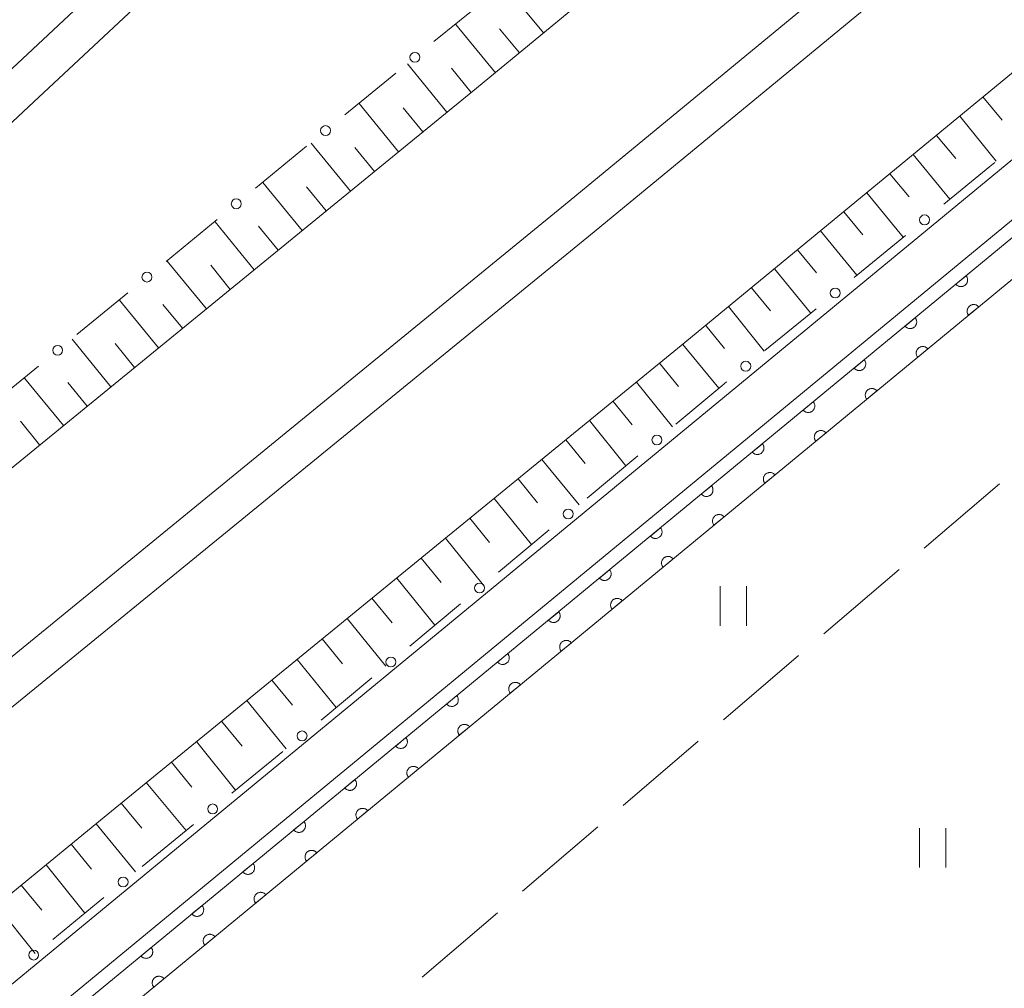
# Model space of a CAD drawing. Units: millimetres. Extents: x -72000 to -70368, y 42000 to 42950.
# Drawn here: x -71752 to -71678, y 42223 to 42296 of the extents above; entities that cross this region are included whole.
import ezdxf

# ---------------------------------------------------------------- set-up
doc = ezdxf.new("R2010")
doc.units = ezdxf.units.MM
for name, color, linetype, lineweight in [('210100_道路縁（街区線）', 7, 'Continuous', 15), ('610111_人工斜面(上)', 7, 'Continuous', 9), ('610199_人工斜面(中)', 7, 'Continuous', 9), ('611000_被覆(直)', 7, 'Continuous', 20), ('613000_垣', 7, 'Continuous', 20), ('630200_耕地界', 7, 'Continuous', 9), ('631100_田', 7, 'Continuous', 9)]:
    doc.layers.add(name, color=color, linetype=linetype, lineweight=lineweight)

msp = doc.modelspace()

# ---------------------------------------------------------------- linework, layer by layer
at = {"layer": '210100_道路縁（街区線）', "flags": 128}
for points in [[(-71827.07, 42169.07), (-71796.41, 42194.18), (-71746.62, 42235.07), (-71702.34, 42271.23), (-71634.53, 42327.09), (-71546.2, 42399.34), (-71459.92, 42471.23), (-71372.05, 42544.85), (-71273.02, 42628.77), (-71198.11, 42693.31), (-71128.57, 42753.64), (-71080.788, 42795.594)], [(-71843.21, 42188.14), (-71812.21, 42213.46), (-71762.41, 42254.35), (-71718.13, 42290.5), (-71650.33, 42346.34), (-71562.06, 42418.55), (-71475.89, 42490.35), (-71388.11, 42563.9), (-71289.21, 42647.71), (-71214.4, 42712.16), (-71195.873, 42728.358)], [(-71836.05, 42179.67), (-71805.22, 42204.93), (-71755.4, 42245.77), (-71711.11, 42281.93), (-71643.31, 42337.78), (-71555.01, 42410.01), (-71468.78, 42481.85), (-71380.96, 42555.44), (-71282, 42639.3), (-71200.575, 42710.996)], [(-71834.12, 42177.4), (-71830.64, 42180.26), (-71803.33, 42202.62), (-71753.51, 42243.46), (-71709.22, 42279.62), (-71641.41, 42335.47), (-71553.11, 42407.71), (-71466.88, 42479.55), (-71379.06, 42553.14), (-71280.09, 42637), (-71198.458, 42708.43)], [(-71431.41, 42567.46), (-71459.46, 42540.97), (-71493.75, 42513.54), (-71524.09, 42487.07), (-71556.51, 42459.47), (-71560.92, 42455.71), (-71563.67, 42453.52), (-71579.45, 42440.93), (-71602.98, 42422.16), (-71604.54, 42420.91), (-71619.17, 42409.72), (-71627.4, 42403.42), (-71644.2, 42390.57), (-71650.25, 42385.46), (-71658.12, 42378.83), (-71668.38, 42370.17), (-71673.31, 42365.73), (-71696.87, 42344.45), (-71700.7, 42340.9), (-71704.93, 42336.99), (-71708.73, 42333.47), (-71728.88, 42314.81), (-71773.7, 42272.94)], [(-71432.92, 42557.48), (-71435.17, 42559.79), (-71457.49, 42538.71), (-71491.82, 42511.24), (-71522.1, 42484.82), (-71559.02, 42453.39), (-71602.71, 42418.54), (-71642.33, 42388.22), (-71666.4, 42367.93), (-71694.85, 42342.23), (-71726.82, 42312.63), (-71751.38, 42289.69)], [(-71809.83, 42173.64), (-71809.49, 42176.15), (-71807.77, 42178.56), (-71805.38, 42180.52), (-71776.82, 42203.29), (-71667.61, 42293.29), (-71662.69, 42297.3), (-71508.25, 42425.22), (-71502.37, 42430.18), (-71448.38, 42475.19), (-71427.9, 42491.24)], [(-71664.41, 42289.99), (-71665.1, 42290.79), (-71774.6, 42200.55), (-71803.17, 42177.78), (-71804.52, 42176.67), (-71805.27, 42177.63), (-71806.12, 42177.1), (-71807.34, 42175.14), (-71807.38, 42174.09)], [(-71751.38, 42289.69), (-71771.65, 42270.74)]]:
    msp.add_lwpolyline(points, dxfattribs=at)
at = {"layer": '610111_人工斜面(上)', "flags": 128}
msp.add_lwpolyline([(-71834.44, 42195.3), (-71812.21, 42213.46), (-71762.41, 42254.35), (-71718.13, 42290.5), (-71650.33, 42346.34), (-71562.06, 42418.55), (-71475.89, 42490.35), (-71418.85, 42538.14)], dxfattribs=at)
at = {"layer": '610199_人工斜面(中)', "flags": 128}
for points in [[(-71712.78, 42294.91), (-71715.78, 42298.56)], [(-71716.42, 42291.9), (-71719.43, 42295.56)], [(-71714.6, 42293.41), (-71716.1, 42295.23)], [(-71720.09, 42288.9), (-71723.08, 42292.57)], [(-71718.25, 42290.4), (-71719.75, 42292.23)], [(-71679.48, 42290.06), (-71678.02, 42288.3)], [(-71723.75, 42285.91), (-71726.74, 42289.57)], [(-71721.92, 42287.41), (-71723.41, 42289.24)], [(-71681.24, 42288.61), (-71678.48, 42285.2)], [(-71683.01, 42287.15), (-71681.55, 42285.39)], [(-71727.41, 42282.92), (-71730.39, 42286.57)], [(-71725.58, 42284.42), (-71727.07, 42286.24)], [(-71684.77, 42285.7), (-71681.98, 42282.33)], [(-71686.53, 42284.25), (-71685.08, 42282.49)], [(-71731.06, 42279.95), (-71734.03, 42283.59)], [(-71729.23, 42281.44), (-71730.72, 42283.26)], [(-71688.28, 42282.81), (-71685.53, 42279.43)], [(-71690.03, 42281.36), (-71688.59, 42279.61)], [(-71734.7, 42276.98), (-71737.66, 42280.6)], [(-71732.88, 42278.46), (-71734.36, 42280.28)], [(-71691.78, 42279.92), (-71689.04, 42276.56)], [(-71693.53, 42278.48), (-71692.09, 42276.74)], [(-71738.32, 42274.01), (-71741.28, 42277.63)], [(-71736.51, 42275.49), (-71737.99, 42277.31)], [(-71695.27, 42277.05), (-71692.54, 42273.7)], [(-71697.01, 42275.61), (-71695.58, 42273.87)], [(-71741.94, 42271.06), (-71744.89, 42274.67)], [(-71740.13, 42272.54), (-71741.61, 42274.34)], [(-71698.75, 42274.18), (-71696.06, 42270.82)], [(-71700.49, 42272.75), (-71699.06, 42271.02)], [(-71745.55, 42268.11), (-71748.49, 42271.71)], [(-71743.75, 42269.58), (-71745.22, 42271.39)], [(-71702.22, 42271.32), (-71699.49, 42268)], [(-71703.98, 42269.89), (-71702.55, 42268.14)], [(-71749.15, 42265.17), (-71752.09, 42268.76)], [(-71747.35, 42266.64), (-71748.82, 42268.44)], [(-71705.74, 42268.45), (-71703, 42265.07)], [(-71707.51, 42267), (-71706.07, 42265.23)], [(-71750.95, 42263.71), (-71752.41, 42265.5)], [(-71709.29, 42265.55), (-71706.54, 42262.12)], [(-71711.09, 42264.08), (-71709.63, 42262.29)], [(-71712.89, 42262.61), (-71710.07, 42259.17)], [(-71714.7, 42261.13), (-71713.23, 42259.32)], [(-71716.52, 42259.65), (-71713.69, 42256.16)], [(-71718.35, 42258.15), (-71716.86, 42256.32)], [(-71720.19, 42256.65), (-71717.35, 42253.1)], [(-71722.04, 42255.13), (-71720.54, 42253.29)], [(-71723.9, 42253.62), (-71721.01, 42250.05)], [(-71725.77, 42252.09), (-71724.25, 42250.22)], [(-71727.65, 42250.56), (-71724.73, 42246.94)], [(-71729.55, 42249.01), (-71728.01, 42247.12)], [(-71731.44, 42247.46), (-71728.48, 42243.81)], [(-71733.35, 42245.9), (-71731.79, 42244)], [(-71735.25, 42244.35), (-71732.26, 42240.69)], [(-71737.16, 42242.79), (-71735.6, 42240.89)], [(-71739.06, 42241.24), (-71736.11, 42237.55)], [(-71740.96, 42239.68), (-71739.41, 42237.78)], [(-71742.87, 42238.13), (-71739.86, 42234.49)], [(-71744.77, 42236.57), (-71743.21, 42234.67)], [(-71746.67, 42235.02), (-71743.68, 42231.37)], [(-71748.56, 42233.47), (-71747.01, 42231.57)], [(-71750.46, 42231.91), (-71747.52, 42228.24)], [(-71752.34, 42230.36), (-71750.79, 42228.47)], [(-71754.23, 42228.81), (-71751.28, 42225.18)]]:
    msp.add_lwpolyline(points, dxfattribs=at)
at = {"layer": '611000_被覆(直)', "flags": 128}
for points in [[(-71806.95, 42173.35), (-71773.93, 42199.73), (-71664.41, 42289.99)], [(-71662.82, 42288.15), (-71772.4, 42197.84), (-71805.67, 42171.19)], [(-71680.758, 42276.517), (-71681.53, 42275.881)], [(-71681.53, 42275.881), (-71681.5, 42275.848), (-71681.468, 42275.819), (-71681.435, 42275.792), (-71681.398, 42275.768), (-71681.359, 42275.748), (-71681.319, 42275.731), (-71681.278, 42275.717), (-71681.235, 42275.708), (-71681.192, 42275.701), (-71681.148, 42275.699), (-71681.105, 42275.7), (-71681.061, 42275.706), (-71681.019, 42275.715), (-71680.977, 42275.727), (-71680.936, 42275.744), (-71680.898, 42275.764), (-71680.861, 42275.787), (-71680.826, 42275.813), (-71680.793, 42275.843), (-71680.764, 42275.875), (-71680.737, 42275.908), (-71680.713, 42275.945), (-71680.693, 42275.984), (-71680.676, 42276.024), (-71680.662, 42276.065), (-71680.653, 42276.107), (-71680.646, 42276.151), (-71680.644, 42276.195), (-71680.645, 42276.238), (-71680.651, 42276.281), (-71680.66, 42276.324), (-71680.672, 42276.366), (-71680.689, 42276.407), (-71680.709, 42276.445), (-71680.732, 42276.482), (-71680.758, 42276.517)], [(-71679.797, 42274.158), (-71679.827, 42274.191), (-71679.859, 42274.22), (-71679.892, 42274.247), (-71679.929, 42274.271), (-71679.968, 42274.291), (-71680.008, 42274.309), (-71680.049, 42274.322), (-71680.092, 42274.331), (-71680.135, 42274.339), (-71680.179, 42274.34), (-71680.222, 42274.339), (-71680.266, 42274.333), (-71680.308, 42274.324), (-71680.35, 42274.312), (-71680.391, 42274.295), (-71680.429, 42274.275), (-71680.466, 42274.252), (-71680.501, 42274.226), (-71680.534, 42274.197), (-71680.563, 42274.165), (-71680.59, 42274.131), (-71680.614, 42274.094), (-71680.634, 42274.056), (-71680.651, 42274.015), (-71680.665, 42273.974), (-71680.674, 42273.932), (-71680.681, 42273.888), (-71680.683, 42273.844), (-71680.682, 42273.801), (-71680.676, 42273.758), (-71680.667, 42273.715), (-71680.655, 42273.673), (-71680.638, 42273.633), (-71680.618, 42273.594), (-71680.595, 42273.557), (-71680.569, 42273.522)], [(-71680.569, 42273.522), (-71679.797, 42274.158)], [(-71684.617, 42273.337), (-71685.388, 42272.701)], [(-71685.388, 42272.701), (-71685.359, 42272.668), (-71685.327, 42272.639), (-71685.293, 42272.612), (-71685.256, 42272.588), (-71685.218, 42272.568), (-71685.178, 42272.551), (-71685.136, 42272.537), (-71685.094, 42272.528), (-71685.05, 42272.521), (-71685.007, 42272.519), (-71684.963, 42272.52), (-71684.92, 42272.526), (-71684.877, 42272.535), (-71684.835, 42272.548), (-71684.795, 42272.564), (-71684.757, 42272.584), (-71684.72, 42272.607), (-71684.684, 42272.633), (-71684.652, 42272.663), (-71684.622, 42272.695), (-71684.596, 42272.728), (-71684.572, 42272.765), (-71684.551, 42272.804), (-71684.534, 42272.844), (-71684.52, 42272.885), (-71684.511, 42272.928), (-71684.504, 42272.971), (-71684.503, 42273.015), (-71684.503, 42273.058), (-71684.509, 42273.101), (-71684.519, 42273.144), (-71684.531, 42273.186), (-71684.548, 42273.227), (-71684.567, 42273.265), (-71684.59, 42273.302), (-71684.617, 42273.337)], [(-71683.656, 42270.978), (-71683.685, 42271.011), (-71683.717, 42271.04), (-71683.751, 42271.067), (-71683.788, 42271.091), (-71683.826, 42271.111), (-71683.867, 42271.129), (-71683.908, 42271.142), (-71683.95, 42271.152), (-71683.994, 42271.159), (-71684.038, 42271.16), (-71684.081, 42271.159), (-71684.124, 42271.153), (-71684.167, 42271.144), (-71684.209, 42271.132), (-71684.249, 42271.115), (-71684.287, 42271.095), (-71684.324, 42271.073), (-71684.36, 42271.046), (-71684.392, 42271.017), (-71684.422, 42270.985), (-71684.448, 42270.951), (-71684.473, 42270.914), (-71684.493, 42270.876), (-71684.51, 42270.835), (-71684.524, 42270.794), (-71684.533, 42270.752), (-71684.54, 42270.708), (-71684.541, 42270.664), (-71684.541, 42270.621), (-71684.535, 42270.578), (-71684.525, 42270.535), (-71684.513, 42270.493), (-71684.496, 42270.453), (-71684.477, 42270.414), (-71684.454, 42270.377), (-71684.427, 42270.342)], [(-71684.427, 42270.342), (-71683.656, 42270.978)], [(-71688.475, 42270.157), (-71689.247, 42269.521)], [(-71689.247, 42269.521), (-71689.217, 42269.488), (-71689.185, 42269.459), (-71689.152, 42269.432), (-71689.115, 42269.408), (-71689.076, 42269.388), (-71689.036, 42269.371), (-71688.995, 42269.357), (-71688.952, 42269.348), (-71688.909, 42269.341), (-71688.865, 42269.339), (-71688.822, 42269.34), (-71688.778, 42269.346), (-71688.736, 42269.355), (-71688.694, 42269.368), (-71688.653, 42269.384), (-71688.615, 42269.404), (-71688.578, 42269.427), (-71688.543, 42269.453), (-71688.51, 42269.483), (-71688.481, 42269.515), (-71688.454, 42269.548), (-71688.43, 42269.585), (-71688.41, 42269.624), (-71688.393, 42269.664), (-71688.379, 42269.705), (-71688.37, 42269.748), (-71688.363, 42269.791), (-71688.361, 42269.835), (-71688.362, 42269.878), (-71688.368, 42269.921), (-71688.377, 42269.964), (-71688.389, 42270.006), (-71688.406, 42270.047), (-71688.426, 42270.085), (-71688.449, 42270.122), (-71688.475, 42270.157)], [(-71687.514, 42267.798), (-71687.544, 42267.831), (-71687.576, 42267.86), (-71687.609, 42267.887), (-71687.646, 42267.911), (-71687.685, 42267.931), (-71687.725, 42267.949), (-71687.766, 42267.963), (-71687.809, 42267.972), (-71687.852, 42267.979), (-71687.896, 42267.98), (-71687.939, 42267.979), (-71687.983, 42267.973), (-71688.025, 42267.964), (-71688.067, 42267.952), (-71688.108, 42267.935), (-71688.146, 42267.915), (-71688.183, 42267.893), (-71688.218, 42267.866), (-71688.251, 42267.837), (-71688.28, 42267.805), (-71688.307, 42267.771), (-71688.331, 42267.734), (-71688.351, 42267.696), (-71688.368, 42267.655), (-71688.382, 42267.614), (-71688.391, 42267.572), (-71688.398, 42267.528), (-71688.4, 42267.484), (-71688.399, 42267.441), (-71688.393, 42267.398), (-71688.384, 42267.355), (-71688.372, 42267.313), (-71688.355, 42267.273), (-71688.335, 42267.235), (-71688.312, 42267.198), (-71688.286, 42267.162)], [(-71688.286, 42267.162), (-71687.514, 42267.798)], [(-71692.334, 42266.977), (-71693.105, 42266.341)], [(-71693.105, 42266.341), (-71693.076, 42266.308), (-71693.044, 42266.279), (-71693.01, 42266.252), (-71692.973, 42266.228), (-71692.935, 42266.208), (-71692.895, 42266.191), (-71692.853, 42266.177), (-71692.811, 42266.168), (-71692.767, 42266.161), (-71692.723, 42266.159), (-71692.68, 42266.16), (-71692.637, 42266.166), (-71692.594, 42266.175), (-71692.552, 42266.188), (-71692.512, 42266.204), (-71692.474, 42266.224), (-71692.437, 42266.247), (-71692.401, 42266.273), (-71692.369, 42266.303), (-71692.339, 42266.335), (-71692.313, 42266.368), (-71692.288, 42266.405), (-71692.268, 42266.444), (-71692.251, 42266.484), (-71692.237, 42266.525), (-71692.228, 42266.568), (-71692.221, 42266.611), (-71692.22, 42266.655), (-71692.22, 42266.698), (-71692.226, 42266.742), (-71692.236, 42266.784), (-71692.248, 42266.826), (-71692.265, 42266.867), (-71692.284, 42266.905), (-71692.307, 42266.942), (-71692.334, 42266.977)], [(-71691.373, 42264.618), (-71691.402, 42264.651), (-71691.434, 42264.68), (-71691.468, 42264.707), (-71691.505, 42264.731), (-71691.543, 42264.751), (-71691.583, 42264.769), (-71691.625, 42264.783), (-71691.667, 42264.792), (-71691.711, 42264.799), (-71691.754, 42264.8), (-71691.798, 42264.799), (-71691.841, 42264.793), (-71691.884, 42264.784), (-71691.926, 42264.772), (-71691.966, 42264.755), (-71692.004, 42264.735), (-71692.041, 42264.713), (-71692.077, 42264.686), (-71692.109, 42264.657), (-71692.139, 42264.625), (-71692.165, 42264.591), (-71692.189, 42264.554), (-71692.21, 42264.516), (-71692.227, 42264.475), (-71692.241, 42264.434), (-71692.25, 42264.392), (-71692.257, 42264.348), (-71692.258, 42264.304), (-71692.258, 42264.261), (-71692.252, 42264.218), (-71692.242, 42264.175), (-71692.23, 42264.133), (-71692.213, 42264.093), (-71692.194, 42264.055), (-71692.171, 42264.018), (-71692.144, 42263.982)], [(-71692.144, 42263.982), (-71691.373, 42264.618)], [(-71696.192, 42263.797), (-71696.964, 42263.161)], [(-71696.964, 42263.161), (-71696.934, 42263.128), (-71696.902, 42263.099), (-71696.869, 42263.072), (-71696.832, 42263.048), (-71696.793, 42263.028), (-71696.753, 42263.011), (-71696.712, 42262.997), (-71696.669, 42262.988), (-71696.626, 42262.981), (-71696.582, 42262.979), (-71696.539, 42262.98), (-71696.495, 42262.986), (-71696.453, 42262.995), (-71696.411, 42263.008), (-71696.37, 42263.024), (-71696.332, 42263.044), (-71696.295, 42263.067), (-71696.26, 42263.093), (-71696.227, 42263.123), (-71696.198, 42263.155), (-71696.171, 42263.188), (-71696.147, 42263.225), (-71696.127, 42263.264), (-71696.11, 42263.304), (-71696.096, 42263.345), (-71696.087, 42263.388), (-71696.08, 42263.431), (-71696.078, 42263.475), (-71696.079, 42263.518), (-71696.085, 42263.562), (-71696.094, 42263.604), (-71696.106, 42263.646), (-71696.123, 42263.687), (-71696.143, 42263.725), (-71696.166, 42263.762), (-71696.192, 42263.797)], [(-71695.231, 42261.438), (-71695.261, 42261.471), (-71695.293, 42261.5), (-71695.326, 42261.527), (-71695.363, 42261.551), (-71695.402, 42261.571), (-71695.442, 42261.589), (-71695.483, 42261.603), (-71695.526, 42261.612), (-71695.569, 42261.619), (-71695.613, 42261.62), (-71695.656, 42261.619), (-71695.7, 42261.614), (-71695.742, 42261.604), (-71695.784, 42261.592), (-71695.825, 42261.575), (-71695.863, 42261.555), (-71695.9, 42261.533), (-71695.935, 42261.506), (-71695.968, 42261.477), (-71695.997, 42261.445), (-71696.024, 42261.411), (-71696.048, 42261.374), (-71696.068, 42261.336), (-71696.085, 42261.296), (-71696.099, 42261.254), (-71696.108, 42261.212), (-71696.115, 42261.168), (-71696.117, 42261.125), (-71696.116, 42261.081), (-71696.11, 42261.038), (-71696.101, 42260.995), (-71696.089, 42260.953), (-71696.072, 42260.913), (-71696.052, 42260.875), (-71696.029, 42260.838), (-71696.003, 42260.802)], [(-71696.003, 42260.802), (-71695.231, 42261.438)], [(-71700.05, 42260.617), (-71700.822, 42259.981)], [(-71700.822, 42259.981), (-71700.793, 42259.949), (-71700.761, 42259.919), (-71700.727, 42259.892), (-71700.69, 42259.868), (-71700.652, 42259.848), (-71700.611, 42259.831), (-71700.57, 42259.817), (-71700.528, 42259.808), (-71700.484, 42259.801), (-71700.44, 42259.799), (-71700.397, 42259.8), (-71700.354, 42259.806), (-71700.311, 42259.815), (-71700.269, 42259.828), (-71700.229, 42259.844), (-71700.191, 42259.864), (-71700.154, 42259.887), (-71700.118, 42259.913), (-71700.086, 42259.943), (-71700.056, 42259.975), (-71700.03, 42260.008), (-71700.005, 42260.045), (-71699.985, 42260.084), (-71699.968, 42260.124), (-71699.954, 42260.165), (-71699.945, 42260.208), (-71699.938, 42260.251), (-71699.937, 42260.295), (-71699.937, 42260.338), (-71699.943, 42260.382), (-71699.953, 42260.424), (-71699.965, 42260.466), (-71699.982, 42260.507), (-71700.001, 42260.545), (-71700.024, 42260.582), (-71700.05, 42260.617)], [(-71699.09, 42258.258), (-71699.119, 42258.291), (-71699.151, 42258.32), (-71699.185, 42258.347), (-71699.222, 42258.371), (-71699.26, 42258.391), (-71699.3, 42258.409), (-71699.342, 42258.423), (-71699.384, 42258.432), (-71699.428, 42258.439), (-71699.471, 42258.44), (-71699.515, 42258.439), (-71699.558, 42258.434), (-71699.601, 42258.424), (-71699.643, 42258.412), (-71699.683, 42258.395), (-71699.721, 42258.375), (-71699.758, 42258.353), (-71699.794, 42258.326), (-71699.826, 42258.297), (-71699.856, 42258.265), (-71699.882, 42258.231), (-71699.906, 42258.194), (-71699.927, 42258.156), (-71699.944, 42258.116), (-71699.958, 42258.074), (-71699.967, 42258.032), (-71699.974, 42257.988), (-71699.975, 42257.945), (-71699.975, 42257.901), (-71699.969, 42257.858), (-71699.959, 42257.815), (-71699.947, 42257.773), (-71699.93, 42257.733), (-71699.911, 42257.695), (-71699.888, 42257.658), (-71699.861, 42257.622)], [(-71699.861, 42257.622), (-71699.09, 42258.258)], [(-71703.909, 42257.437), (-71704.681, 42256.801)], [(-71704.681, 42256.801), (-71704.651, 42256.769), (-71704.619, 42256.739), (-71704.586, 42256.713), (-71704.549, 42256.688), (-71704.51, 42256.668), (-71704.47, 42256.651), (-71704.429, 42256.637), (-71704.386, 42256.628), (-71704.343, 42256.621), (-71704.299, 42256.62), (-71704.256, 42256.62), (-71704.212, 42256.626), (-71704.17, 42256.635), (-71704.128, 42256.648), (-71704.087, 42256.664), (-71704.049, 42256.684), (-71704.012, 42256.707), (-71703.977, 42256.733), (-71703.944, 42256.763), (-71703.915, 42256.795), (-71703.888, 42256.829), (-71703.864, 42256.865), (-71703.844, 42256.904), (-71703.827, 42256.944), (-71703.813, 42256.985), (-71703.804, 42257.028), (-71703.797, 42257.071), (-71703.795, 42257.115), (-71703.796, 42257.159), (-71703.802, 42257.202), (-71703.811, 42257.245), (-71703.823, 42257.286), (-71703.84, 42257.327), (-71703.86, 42257.365), (-71703.883, 42257.402), (-71703.909, 42257.437)], [(-71702.948, 42255.078), (-71702.978, 42255.111), (-71703.01, 42255.141), (-71703.043, 42255.167), (-71703.08, 42255.191), (-71703.119, 42255.211), (-71703.159, 42255.229), (-71703.2, 42255.243), (-71703.243, 42255.252), (-71703.286, 42255.259), (-71703.33, 42255.26), (-71703.373, 42255.259), (-71703.417, 42255.254), (-71703.459, 42255.244), (-71703.501, 42255.232), (-71703.542, 42255.215), (-71703.58, 42255.195), (-71703.617, 42255.173), (-71703.652, 42255.146), (-71703.685, 42255.117), (-71703.714, 42255.085), (-71703.741, 42255.051), (-71703.765, 42255.014), (-71703.785, 42254.976), (-71703.802, 42254.936), (-71703.816, 42254.894), (-71703.825, 42254.852), (-71703.832, 42254.809), (-71703.834, 42254.765), (-71703.833, 42254.721), (-71703.827, 42254.678), (-71703.818, 42254.635), (-71703.806, 42254.594), (-71703.789, 42254.553), (-71703.769, 42254.515), (-71703.746, 42254.478), (-71703.72, 42254.442)], [(-71703.72, 42254.442), (-71702.948, 42255.078)], [(-71707.767, 42254.257), (-71708.539, 42253.621)], [(-71708.539, 42253.621), (-71708.51, 42253.589), (-71708.478, 42253.559), (-71708.444, 42253.533), (-71708.407, 42253.508), (-71708.369, 42253.488), (-71708.328, 42253.471), (-71708.287, 42253.457), (-71708.245, 42253.448), (-71708.201, 42253.441), (-71708.157, 42253.44), (-71708.114, 42253.44), (-71708.071, 42253.446), (-71708.028, 42253.456), (-71707.986, 42253.468), (-71707.946, 42253.485), (-71707.908, 42253.504), (-71707.871, 42253.527), (-71707.835, 42253.553), (-71707.803, 42253.583), (-71707.773, 42253.615), (-71707.747, 42253.649), (-71707.722, 42253.685), (-71707.702, 42253.724), (-71707.685, 42253.764), (-71707.671, 42253.805), (-71707.662, 42253.848), (-71707.655, 42253.891), (-71707.654, 42253.935), (-71707.654, 42253.979), (-71707.66, 42254.022), (-71707.67, 42254.065), (-71707.682, 42254.106), (-71707.699, 42254.147), (-71707.718, 42254.185), (-71707.741, 42254.222), (-71707.767, 42254.257)], [(-71706.807, 42251.899), (-71706.836, 42251.931), (-71706.868, 42251.961), (-71706.902, 42251.987), (-71706.939, 42252.011), (-71706.977, 42252.031), (-71707.017, 42252.049), (-71707.059, 42252.063), (-71707.101, 42252.072), (-71707.145, 42252.079), (-71707.188, 42252.08), (-71707.232, 42252.079), (-71707.275, 42252.074), (-71707.318, 42252.064), (-71707.359, 42252.052), (-71707.4, 42252.035), (-71707.438, 42252.016), (-71707.475, 42251.993), (-71707.511, 42251.966), (-71707.543, 42251.937), (-71707.573, 42251.905), (-71707.599, 42251.871), (-71707.623, 42251.834), (-71707.643, 42251.796), (-71707.661, 42251.756), (-71707.675, 42251.714), (-71707.684, 42251.672), (-71707.691, 42251.629), (-71707.692, 42251.585), (-71707.691, 42251.541), (-71707.686, 42251.498), (-71707.676, 42251.455), (-71707.664, 42251.414), (-71707.647, 42251.373), (-71707.628, 42251.335), (-71707.605, 42251.298), (-71707.578, 42251.263)], [(-71707.578, 42251.263), (-71706.807, 42251.899)], [(-71711.626, 42251.077), (-71712.398, 42250.441)], [(-71712.398, 42250.441), (-71712.368, 42250.409), (-71712.336, 42250.379), (-71712.303, 42250.353), (-71712.266, 42250.328), (-71712.227, 42250.308), (-71712.187, 42250.291), (-71712.146, 42250.277), (-71712.103, 42250.268), (-71712.06, 42250.261), (-71712.016, 42250.26), (-71711.973, 42250.26), (-71711.929, 42250.266), (-71711.887, 42250.276), (-71711.845, 42250.288), (-71711.804, 42250.305), (-71711.766, 42250.324), (-71711.729, 42250.347), (-71711.694, 42250.374), (-71711.661, 42250.403), (-71711.632, 42250.435), (-71711.605, 42250.469), (-71711.581, 42250.505), (-71711.561, 42250.544), (-71711.544, 42250.584), (-71711.53, 42250.625), (-71711.521, 42250.668), (-71711.514, 42250.711), (-71711.512, 42250.755), (-71711.513, 42250.799), (-71711.519, 42250.842), (-71711.528, 42250.885), (-71711.54, 42250.926), (-71711.557, 42250.967), (-71711.577, 42251.005), (-71711.6, 42251.042), (-71711.626, 42251.077)], [(-71710.665, 42248.719), (-71710.695, 42248.751), (-71710.727, 42248.781), (-71710.76, 42248.807), (-71710.797, 42248.831), (-71710.836, 42248.851), (-71710.876, 42248.869), (-71710.917, 42248.883), (-71710.96, 42248.892), (-71711.003, 42248.899), (-71711.047, 42248.9), (-71711.09, 42248.899), (-71711.133, 42248.894), (-71711.176, 42248.884), (-71711.218, 42248.872), (-71711.259, 42248.855), (-71711.297, 42248.836), (-71711.334, 42248.813), (-71711.369, 42248.786), (-71711.402, 42248.757), (-71711.431, 42248.725), (-71711.458, 42248.691), (-71711.482, 42248.655), (-71711.502, 42248.616), (-71711.519, 42248.576), (-71711.533, 42248.534), (-71711.542, 42248.492), (-71711.549, 42248.449), (-71711.551, 42248.405), (-71711.55, 42248.361), (-71711.544, 42248.318), (-71711.535, 42248.275), (-71711.522, 42248.234), (-71711.506, 42248.193), (-71711.486, 42248.155), (-71711.463, 42248.118), (-71711.437, 42248.083)], [(-71711.437, 42248.083), (-71710.665, 42248.719)], [(-71715.484, 42247.897), (-71716.256, 42247.261)], [(-71716.256, 42247.261), (-71716.227, 42247.229), (-71716.195, 42247.199), (-71716.161, 42247.173), (-71716.124, 42247.149), (-71716.086, 42247.128), (-71716.045, 42247.111), (-71716.004, 42247.097), (-71715.962, 42247.088), (-71715.918, 42247.081), (-71715.874, 42247.08), (-71715.831, 42247.08), (-71715.788, 42247.086), (-71715.745, 42247.096), (-71715.703, 42247.108), (-71715.663, 42247.125), (-71715.625, 42247.144), (-71715.588, 42247.167), (-71715.552, 42247.194), (-71715.52, 42247.223), (-71715.49, 42247.255), (-71715.464, 42247.289), (-71715.439, 42247.325), (-71715.419, 42247.364), (-71715.402, 42247.404), (-71715.388, 42247.446), (-71715.379, 42247.488), (-71715.372, 42247.531), (-71715.371, 42247.575), (-71715.371, 42247.619), (-71715.377, 42247.662), (-71715.387, 42247.705), (-71715.399, 42247.746), (-71715.416, 42247.787), (-71715.435, 42247.825), (-71715.458, 42247.862), (-71715.484, 42247.897)], [(-71714.524, 42245.539), (-71714.553, 42245.571), (-71714.585, 42245.601), (-71714.619, 42245.627), (-71714.656, 42245.651), (-71714.694, 42245.672), (-71714.734, 42245.689), (-71714.776, 42245.703), (-71714.818, 42245.712), (-71714.861, 42245.719), (-71714.905, 42245.72), (-71714.949, 42245.72), (-71714.992, 42245.714), (-71715.035, 42245.704), (-71715.076, 42245.692), (-71715.117, 42245.675), (-71715.155, 42245.656), (-71715.192, 42245.633), (-71715.228, 42245.606), (-71715.26, 42245.577), (-71715.29, 42245.545), (-71715.316, 42245.511), (-71715.34, 42245.475), (-71715.36, 42245.436), (-71715.378, 42245.396), (-71715.392, 42245.354), (-71715.401, 42245.312), (-71715.408, 42245.269), (-71715.409, 42245.225), (-71715.408, 42245.181), (-71715.403, 42245.138), (-71715.393, 42245.095), (-71715.381, 42245.054), (-71715.364, 42245.013), (-71715.345, 42244.975), (-71715.322, 42244.938), (-71715.295, 42244.903)], [(-71715.295, 42244.903), (-71714.524, 42245.539)], [(-71719.343, 42244.717), (-71720.115, 42244.081)], [(-71720.115, 42244.081), (-71720.085, 42244.049), (-71720.053, 42244.019), (-71720.019, 42243.993), (-71719.983, 42243.969), (-71719.944, 42243.949), (-71719.904, 42243.931), (-71719.863, 42243.917), (-71719.82, 42243.908), (-71719.777, 42243.901), (-71719.733, 42243.9), (-71719.69, 42243.901), (-71719.646, 42243.906), (-71719.604, 42243.916), (-71719.562, 42243.928), (-71719.521, 42243.945), (-71719.483, 42243.964), (-71719.446, 42243.987), (-71719.411, 42244.014), (-71719.378, 42244.043), (-71719.349, 42244.075), (-71719.322, 42244.109), (-71719.298, 42244.146), (-71719.278, 42244.184), (-71719.26, 42244.224), (-71719.247, 42244.266), (-71719.238, 42244.308), (-71719.23, 42244.351), (-71719.229, 42244.395), (-71719.23, 42244.439), (-71719.236, 42244.482), (-71719.245, 42244.525), (-71719.257, 42244.566), (-71719.274, 42244.607), (-71719.294, 42244.645), (-71719.317, 42244.682), (-71719.343, 42244.717)], [(-71718.382, 42242.359), (-71718.412, 42242.391), (-71718.444, 42242.421), (-71718.477, 42242.447), (-71718.514, 42242.472), (-71718.553, 42242.492), (-71718.593, 42242.509), (-71718.634, 42242.523), (-71718.677, 42242.532), (-71718.72, 42242.539), (-71718.764, 42242.54), (-71718.807, 42242.54), (-71718.85, 42242.534), (-71718.893, 42242.524), (-71718.935, 42242.512), (-71718.976, 42242.495), (-71719.014, 42242.476), (-71719.051, 42242.453), (-71719.086, 42242.426), (-71719.119, 42242.397), (-71719.148, 42242.365), (-71719.175, 42242.331), (-71719.199, 42242.295), (-71719.219, 42242.256), (-71719.236, 42242.216), (-71719.25, 42242.175), (-71719.259, 42242.132), (-71719.266, 42242.089), (-71719.268, 42242.045), (-71719.267, 42242.001), (-71719.261, 42241.958), (-71719.252, 42241.915), (-71719.239, 42241.874), (-71719.223, 42241.833), (-71719.203, 42241.795), (-71719.18, 42241.758), (-71719.154, 42241.723)], [(-71719.154, 42241.723), (-71718.382, 42242.359)], [(-71723.201, 42241.538), (-71723.973, 42240.902)], [(-71723.973, 42240.902), (-71723.944, 42240.869), (-71723.912, 42240.839), (-71723.878, 42240.813), (-71723.841, 42240.789), (-71723.803, 42240.769), (-71723.762, 42240.751), (-71723.721, 42240.737), (-71723.679, 42240.728), (-71723.635, 42240.721), (-71723.591, 42240.72), (-71723.548, 42240.721), (-71723.505, 42240.726), (-71723.462, 42240.736), (-71723.42, 42240.748), (-71723.38, 42240.765), (-71723.342, 42240.785), (-71723.305, 42240.807), (-71723.269, 42240.834), (-71723.237, 42240.863), (-71723.207, 42240.895), (-71723.181, 42240.929), (-71723.156, 42240.966), (-71723.136, 42241.004), (-71723.119, 42241.044), (-71723.105, 42241.086), (-71723.096, 42241.128), (-71723.089, 42241.171), (-71723.088, 42241.215), (-71723.088, 42241.259), (-71723.094, 42241.302), (-71723.104, 42241.345), (-71723.116, 42241.386), (-71723.133, 42241.427), (-71723.152, 42241.465), (-71723.175, 42241.502), (-71723.201, 42241.538)], [(-71722.241, 42239.179), (-71722.27, 42239.211), (-71722.302, 42239.241), (-71722.336, 42239.267), (-71722.373, 42239.292), (-71722.411, 42239.312), (-71722.451, 42239.329), (-71722.493, 42239.343), (-71722.535, 42239.352), (-71722.578, 42239.359), (-71722.622, 42239.36), (-71722.666, 42239.36), (-71722.709, 42239.354), (-71722.752, 42239.344), (-71722.793, 42239.332), (-71722.834, 42239.315), (-71722.872, 42239.296), (-71722.909, 42239.273), (-71722.944, 42239.247), (-71722.977, 42239.217), (-71723.007, 42239.185), (-71723.033, 42239.151), (-71723.057, 42239.115), (-71723.077, 42239.076), (-71723.095, 42239.036), (-71723.109, 42238.995), (-71723.118, 42238.952), (-71723.125, 42238.909), (-71723.126, 42238.865), (-71723.125, 42238.821), (-71723.12, 42238.778), (-71723.11, 42238.735), (-71723.098, 42238.694), (-71723.081, 42238.653), (-71723.061, 42238.615), (-71723.039, 42238.578), (-71723.012, 42238.543)], [(-71723.012, 42238.543), (-71722.241, 42239.179)], [(-71727.06, 42238.358), (-71727.832, 42237.722)], [(-71727.832, 42237.722), (-71727.802, 42237.689), (-71727.77, 42237.66), (-71727.736, 42237.633), (-71727.7, 42237.609), (-71727.661, 42237.589), (-71727.621, 42237.571), (-71727.58, 42237.557), (-71727.537, 42237.548), (-71727.494, 42237.541), (-71727.45, 42237.54), (-71727.407, 42237.541), (-71727.363, 42237.546), (-71727.321, 42237.556), (-71727.279, 42237.568), (-71727.238, 42237.585), (-71727.2, 42237.605), (-71727.163, 42237.627), (-71727.128, 42237.654), (-71727.095, 42237.683), (-71727.066, 42237.715), (-71727.039, 42237.749), (-71727.015, 42237.786), (-71726.995, 42237.824), (-71726.977, 42237.864), (-71726.964, 42237.906), (-71726.954, 42237.948), (-71726.947, 42237.992), (-71726.946, 42238.035), (-71726.947, 42238.079), (-71726.953, 42238.122), (-71726.962, 42238.165), (-71726.974, 42238.207), (-71726.991, 42238.247), (-71727.011, 42238.285), (-71727.034, 42238.322), (-71727.06, 42238.358)], [(-71726.099, 42235.999), (-71726.129, 42236.031), (-71726.161, 42236.061), (-71726.194, 42236.087), (-71726.231, 42236.112), (-71726.27, 42236.132), (-71726.31, 42236.149), (-71726.351, 42236.163), (-71726.394, 42236.172), (-71726.437, 42236.179), (-71726.481, 42236.18), (-71726.524, 42236.18), (-71726.567, 42236.174), (-71726.61, 42236.165), (-71726.652, 42236.152), (-71726.693, 42236.136), (-71726.731, 42236.116), (-71726.768, 42236.093), (-71726.803, 42236.067), (-71726.836, 42236.037), (-71726.865, 42236.005), (-71726.892, 42235.971), (-71726.916, 42235.935), (-71726.936, 42235.896), (-71726.953, 42235.856), (-71726.967, 42235.815), (-71726.976, 42235.772), (-71726.983, 42235.729), (-71726.985, 42235.685), (-71726.984, 42235.641), (-71726.978, 42235.598), (-71726.969, 42235.555), (-71726.956, 42235.514), (-71726.94, 42235.473), (-71726.92, 42235.435), (-71726.897, 42235.398), (-71726.871, 42235.363)], [(-71726.871, 42235.363), (-71726.099, 42235.999)], [(-71730.918, 42235.178), (-71731.69, 42234.542)], [(-71731.69, 42234.542), (-71731.661, 42234.509), (-71731.629, 42234.48), (-71731.595, 42234.453), (-71731.558, 42234.429), (-71731.52, 42234.409), (-71731.479, 42234.391), (-71731.438, 42234.377), (-71731.396, 42234.368), (-71731.352, 42234.361), (-71731.308, 42234.36), (-71731.265, 42234.361), (-71731.222, 42234.366), (-71731.179, 42234.376), (-71731.137, 42234.388), (-71731.097, 42234.405), (-71731.059, 42234.425), (-71731.022, 42234.447), (-71730.986, 42234.474), (-71730.954, 42234.503), (-71730.924, 42234.535), (-71730.898, 42234.569), (-71730.873, 42234.606), (-71730.853, 42234.644), (-71730.836, 42234.684), (-71730.822, 42234.726), (-71730.813, 42234.768), (-71730.806, 42234.812), (-71730.805, 42234.856), (-71730.805, 42234.899), (-71730.811, 42234.942), (-71730.821, 42234.985), (-71730.833, 42235.027), (-71730.85, 42235.067), (-71730.869, 42235.105), (-71730.892, 42235.142), (-71730.918, 42235.178)], [(-71729.958, 42232.819), (-71729.987, 42232.851), (-71730.019, 42232.881), (-71730.053, 42232.908), (-71730.089, 42232.932), (-71730.128, 42232.952), (-71730.168, 42232.969), (-71730.21, 42232.983), (-71730.252, 42232.992), (-71730.295, 42232.999), (-71730.339, 42233), (-71730.383, 42233), (-71730.426, 42232.994), (-71730.469, 42232.985), (-71730.51, 42232.972), (-71730.551, 42232.956), (-71730.589, 42232.936), (-71730.626, 42232.913), (-71730.661, 42232.887), (-71730.694, 42232.857), (-71730.723, 42232.825), (-71730.75, 42232.791), (-71730.774, 42232.755), (-71730.794, 42232.716), (-71730.812, 42232.676), (-71730.826, 42232.635), (-71730.835, 42232.592), (-71730.842, 42232.549), (-71730.843, 42232.505), (-71730.842, 42232.462), (-71730.837, 42232.418), (-71730.827, 42232.376), (-71730.815, 42232.334), (-71730.798, 42232.293), (-71730.778, 42232.255), (-71730.756, 42232.218), (-71730.729, 42232.183)], [(-71730.729, 42232.183), (-71729.958, 42232.819)], [(-71734.777, 42231.998), (-71735.549, 42231.362)], [(-71735.549, 42231.362), (-71735.519, 42231.329), (-71735.487, 42231.3), (-71735.453, 42231.273), (-71735.417, 42231.249), (-71735.378, 42231.229), (-71735.338, 42231.211), (-71735.297, 42231.197), (-71735.254, 42231.188), (-71735.211, 42231.181), (-71735.167, 42231.18), (-71735.123, 42231.181), (-71735.08, 42231.187), (-71735.037, 42231.196), (-71734.996, 42231.208), (-71734.955, 42231.225), (-71734.917, 42231.245), (-71734.88, 42231.267), (-71734.845, 42231.294), (-71734.812, 42231.323), (-71734.783, 42231.355), (-71734.756, 42231.389), (-71734.732, 42231.426), (-71734.712, 42231.464), (-71734.694, 42231.505), (-71734.681, 42231.546), (-71734.671, 42231.588), (-71734.664, 42231.632), (-71734.663, 42231.676), (-71734.664, 42231.719), (-71734.67, 42231.762), (-71734.679, 42231.805), (-71734.691, 42231.847), (-71734.708, 42231.887), (-71734.728, 42231.925), (-71734.75, 42231.962), (-71734.777, 42231.998)], [(-71733.816, 42229.639), (-71733.846, 42229.672), (-71733.878, 42229.701), (-71733.911, 42229.728), (-71733.948, 42229.752), (-71733.987, 42229.772), (-71734.027, 42229.789), (-71734.068, 42229.803), (-71734.111, 42229.812), (-71734.154, 42229.819), (-71734.198, 42229.821), (-71734.241, 42229.82), (-71734.284, 42229.814), (-71734.327, 42229.805), (-71734.369, 42229.792), (-71734.41, 42229.776), (-71734.448, 42229.756), (-71734.485, 42229.733), (-71734.52, 42229.707), (-71734.553, 42229.677), (-71734.582, 42229.645), (-71734.609, 42229.612), (-71734.633, 42229.575), (-71734.653, 42229.536), (-71734.67, 42229.496), (-71734.684, 42229.455), (-71734.693, 42229.412), (-71734.7, 42229.369), (-71734.702, 42229.325), (-71734.701, 42229.282), (-71734.695, 42229.238), (-71734.686, 42229.196), (-71734.673, 42229.154), (-71734.657, 42229.113), (-71734.637, 42229.075), (-71734.614, 42229.038), (-71734.588, 42229.003)], [(-71734.588, 42229.003), (-71733.816, 42229.639)], [(-71738.635, 42228.818), (-71739.407, 42228.182)], [(-71739.407, 42228.182), (-71739.378, 42228.149), (-71739.346, 42228.12), (-71739.312, 42228.093), (-71739.275, 42228.069), (-71739.237, 42228.049), (-71739.196, 42228.031), (-71739.155, 42228.018), (-71739.113, 42228.008), (-71739.069, 42228.001), (-71739.025, 42228), (-71738.982, 42228.001), (-71738.939, 42228.007), (-71738.896, 42228.016), (-71738.854, 42228.028), (-71738.814, 42228.045), (-71738.775, 42228.065), (-71738.738, 42228.087), (-71738.703, 42228.114), (-71738.671, 42228.143), (-71738.641, 42228.175), (-71738.615, 42228.209), (-71738.59, 42228.246), (-71738.57, 42228.284), (-71738.553, 42228.325), (-71738.539, 42228.366), (-71738.53, 42228.408), (-71738.523, 42228.452), (-71738.522, 42228.496), (-71738.522, 42228.539), (-71738.528, 42228.582), (-71738.537, 42228.625), (-71738.55, 42228.667), (-71738.566, 42228.707), (-71738.586, 42228.746), (-71738.609, 42228.783), (-71738.635, 42228.818)], [(-71737.675, 42226.459), (-71737.704, 42226.492), (-71737.736, 42226.521), (-71737.77, 42226.548), (-71737.806, 42226.572), (-71737.845, 42226.592), (-71737.885, 42226.609), (-71737.927, 42226.623), (-71737.969, 42226.632), (-71738.012, 42226.639), (-71738.056, 42226.641), (-71738.1, 42226.64), (-71738.143, 42226.634), (-71738.186, 42226.625), (-71738.227, 42226.612), (-71738.268, 42226.596), (-71738.306, 42226.576), (-71738.343, 42226.553), (-71738.378, 42226.527), (-71738.411, 42226.497), (-71738.44, 42226.465), (-71738.467, 42226.432), (-71738.491, 42226.395), (-71738.511, 42226.356), (-71738.529, 42226.316), (-71738.543, 42226.275), (-71738.552, 42226.232), (-71738.559, 42226.189), (-71738.56, 42226.145), (-71738.559, 42226.102), (-71738.554, 42226.058), (-71738.544, 42226.016), (-71738.532, 42225.974), (-71738.515, 42225.933), (-71738.495, 42225.895), (-71738.473, 42225.858), (-71738.446, 42225.823)], [(-71738.446, 42225.823), (-71737.675, 42226.459)], [(-71742.494, 42225.638), (-71743.266, 42225.002)], [(-71743.266, 42225.002), (-71743.236, 42224.969), (-71743.204, 42224.94), (-71743.17, 42224.913), (-71743.134, 42224.889), (-71743.095, 42224.869), (-71743.055, 42224.851), (-71743.014, 42224.838), (-71742.971, 42224.829), (-71742.928, 42224.821), (-71742.884, 42224.82), (-71742.84, 42224.821), (-71742.797, 42224.827), (-71742.754, 42224.836), (-71742.713, 42224.848), (-71742.672, 42224.865), (-71742.634, 42224.885), (-71742.597, 42224.908), (-71742.562, 42224.934), (-71742.529, 42224.963), (-71742.5, 42224.995), (-71742.473, 42225.029), (-71742.449, 42225.066), (-71742.429, 42225.104), (-71742.411, 42225.145), (-71742.398, 42225.186), (-71742.388, 42225.228), (-71742.381, 42225.272), (-71742.38, 42225.316), (-71742.381, 42225.359), (-71742.387, 42225.402), (-71742.396, 42225.445), (-71742.408, 42225.487), (-71742.425, 42225.527), (-71742.445, 42225.566), (-71742.467, 42225.603), (-71742.494, 42225.638)], [(-71741.533, 42223.279), (-71741.563, 42223.312), (-71741.595, 42223.341), (-71741.628, 42223.368), (-71741.665, 42223.392), (-71741.703, 42223.412), (-71741.744, 42223.429), (-71741.785, 42223.443), (-71741.827, 42223.452), (-71741.871, 42223.459), (-71741.915, 42223.461), (-71741.958, 42223.46), (-71742.001, 42223.454), (-71742.044, 42223.445), (-71742.086, 42223.432), (-71742.127, 42223.416), (-71742.165, 42223.396), (-71742.202, 42223.373), (-71742.237, 42223.347), (-71742.27, 42223.317), (-71742.299, 42223.285), (-71742.326, 42223.252), (-71742.35, 42223.215), (-71742.37, 42223.176), (-71742.387, 42223.136), (-71742.401, 42223.095), (-71742.41, 42223.052), (-71742.417, 42223.009), (-71742.419, 42222.965), (-71742.418, 42222.922), (-71742.412, 42222.878), (-71742.403, 42222.836), (-71742.39, 42222.794), (-71742.374, 42222.753), (-71742.354, 42222.715), (-71742.331, 42222.678), (-71742.305, 42222.643)], [(-71742.305, 42222.643), (-71741.533, 42223.279)]]:
    msp.add_lwpolyline(points, dxfattribs=at)
at = {"layer": '613000_垣'}
for p, q in [((-71717.206, 42297.424), (-71721.073, 42294.254)), ((-71723.972, 42291.876), (-71727.838, 42288.705)), ((-71730.738, 42286.327), (-71734.604, 42283.157)), ((-71737.504, 42280.779), (-71741.37, 42277.608)), ((-71689.228, 42276.398), (-71685.358, 42279.565)), ((-71744.27, 42275.23), (-71748.136, 42272.06)), ((-71696, 42270.857), (-71692.13, 42274.024)), ((-71751.036, 42269.682), (-71754.902, 42266.511)), ((-71709.463, 42259.678), (-71705.624, 42262.881)), ((-71716.182, 42254.073), (-71712.343, 42257.276)), ((-71722.901, 42248.467), (-71719.062, 42251.67)), ((-71729.62, 42242.862), (-71725.781, 42246.065)), ((-71736.391, 42237.32), (-71732.518, 42240.482)), ((-71743.17, 42231.788), (-71739.297, 42234.949)), ((-71749.949, 42226.255), (-71746.075, 42229.416))]:
    msp.add_line(p, q, dxfattribs=at)
at = {"layer": '613000_垣', "flags": 128}
for points in [[(-71682.456, 42281.939), (-71678.96, 42284.8), (-71678.588, 42285.108)], [(-71702.744, 42265.283), (-71699.26, 42268.19), (-71698.902, 42268.483)]]:
    msp.add_lwpolyline(points, dxfattribs=at)
at = {"layer": '613000_垣'}
for centre in [(-71722.522, 42293.065), (-71729.288, 42287.516), (-71736.054, 42281.968), (-71683.907, 42280.752), (-71742.82, 42276.419), (-71690.679, 42275.211), (-71749.586, 42270.871), (-71697.451, 42269.67), (-71704.184, 42264.082), (-71710.903, 42258.477), (-71717.622, 42252.872), (-71724.341, 42247.266), (-71731.065, 42241.668), (-71737.844, 42236.135), (-71744.623, 42230.602), (-71751.401, 42225.069)]:
    msp.add_circle(centre, 0.375, dxfattribs=at)
at = {"layer": '630200_耕地界'}
for p, q in [((-71683.942, 42255.883), (-71678.24, 42260.754)), ((-71691.546, 42249.387), (-71685.843, 42254.259)), ((-71699.149, 42242.892), (-71693.446, 42247.763)), ((-71706.752, 42236.396), (-71701.05, 42241.268)), ((-71714.355, 42229.901), (-71708.653, 42234.772)), ((-71721.958, 42223.405), (-71716.256, 42228.277))]:
    msp.add_line(p, q, dxfattribs=at)
at = {"layer": '631100_田'}
for p, q in [((-71699.4, 42250), (-71699.4, 42253)), ((-71697.4, 42250), (-71697.4, 42253)), ((-71684.3, 42231.69), (-71684.3, 42234.69)), ((-71682.3, 42231.69), (-71682.3, 42234.69))]:
    msp.add_line(p, q, dxfattribs=at)

doc.saveas('drawing.dxf')
